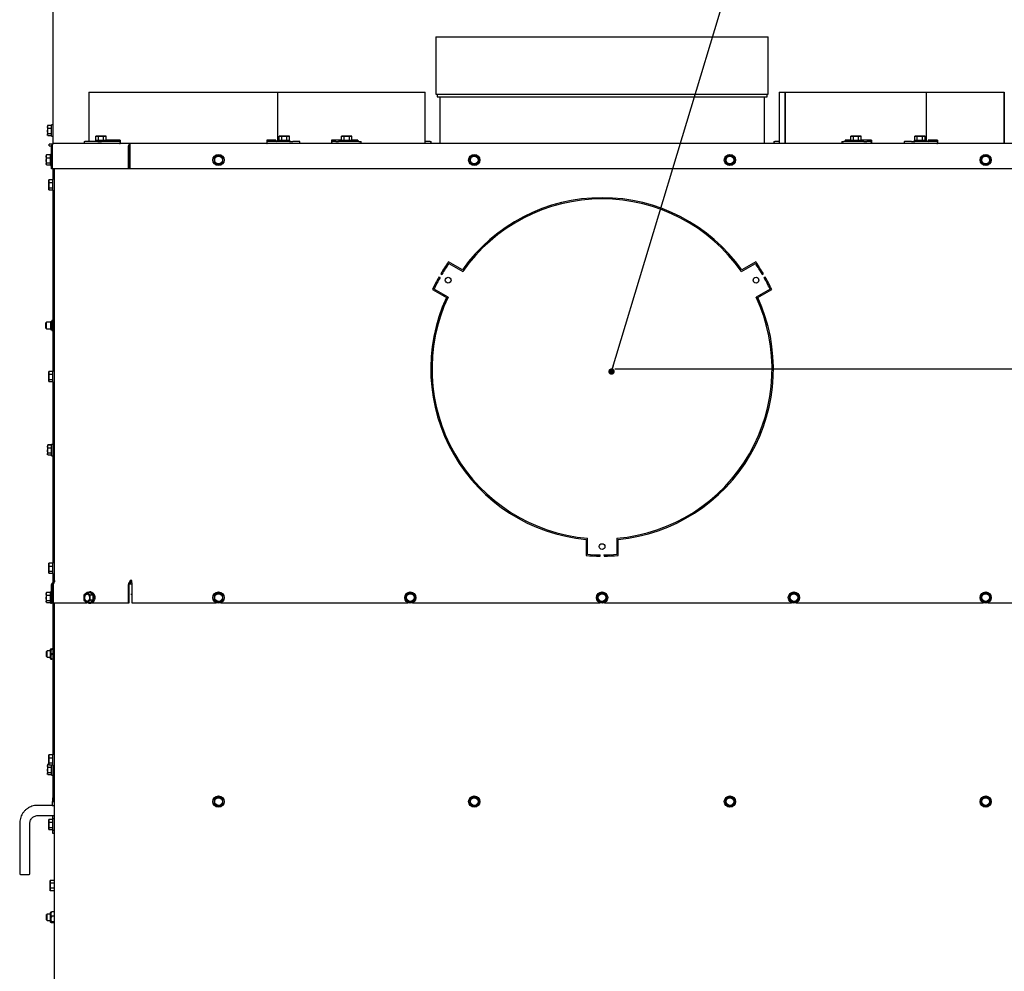
# Paper-space layout 'achteraanzicht' of a CAD drawing. Units: millimetres. Extents: x 21 to 196, y 7 to 283.
# Drawn here: x 55 to 132, y 145 to 219 of the extents above; entities that cross this region are included whole.
import ezdxf

# ---------------------------------------------------------------- set-up
doc = ezdxf.new("R2010")
doc.units = ezdxf.units.MM
doc.layers.add('MATEN', color=7, linetype='Continuous')
doc.styles.add('SLDTEXTSTYLE4', font='TXT', dxfattribs={"width": 0.75})
doc.dimstyles.new('SLDDIMSTYLE2', dxfattribs={"dimtxt": 3, "dimasz": 2, "dimexe": 0, "dimexo": 0.0625, "dimgap": 0.75, "dimtad": 1, "dimdec": 0, "dimlfac": 10, "dimrnd": 1e-09, "dimzin": 12, "dimdsep": 46, "dimtxsty": 'SLDTEXTSTYLE4', "dimsah": 1, "dimcen": 0.09, "dimadec": 0, "dimazin": 3, "dimtfac": 1, "dimtofl": 0, "dimtmove": 0, "dimatfit": 3, "dimfxl": 0, "dimfrac": 2, "dimtolj": 1, "dimtzin": 12, "dimarcsym": 0})
doc.dimstyles.new('SLDDIMSTYLE4', dxfattribs={"dimtxt": 0.18, "dimasz": 0.5, "dimexe": 0, "dimexo": 0.0625, "dimgap": 0, "dimtad": 0, "dimtih": 1, "dimtoh": 1, "dimdec": 0, "dimrnd": 1e-09, "dimzin": 0, "dimdsep": 46, "dimtxsty": 'Standard', "dimblk1": 'DOT', "dimblk2": 'DOT', "dimsah": 1, "dimcen": 0.09, "dimadec": 0, "dimazin": 0, "dimtfac": 0.5, "dimtdec": 0, "dimtofl": 0, "dimtmove": 0, "dimatfit": 3, "dimldrblk": 'DOT', "dimfxl": 0, "dimfrac": 2, "dimtolj": 1, "dimtzin": 0, "dimarcsym": 0})

# ---------------------------------------------------------------- blocks, each defined once
blk = doc.blocks.new('_D_44')
at = {"layer": 'MATEN', "color": 7}
for p, q in [((101.847, 192.089), (170.697, 192.089)), ((169.697, 76.439), (169.697, 192.089)), ((142.347, 76.439), (170.697, 76.439))]:
    blk.add_line(p, q, dxfattribs=at)
for points in [[(169.697, 192.089), (169.447, 190.089), (169.947, 190.089)], [(169.697, 76.439), (169.947, 78.439), (169.447, 78.439)]]:
    blk.add_solid(points, dxfattribs=at)
at = {"layer": 'MATEN', "color": 7, "char_height": 3, "attachment_point": 1, "rotation": 90, "style": 'SLDTEXTSTYLE4'}
for s, insert in [('- 1517', (165.83, 131.807)), ('1157', (165.83, 121.815))]:
    blk.add_mtext(s, dxfattribs=dict(at, insert=insert))
blk = doc.blocks.new('_DOT')
at = {"color": 0, "linetype": 'ByBlock', "lineweight": -2}
blk.add_line((-0.5, 0), (-1, 0), dxfattribs=at)
at = {"color": 0, "linetype": 'ByBlock', "const_width": 0.5}
blk.add_lwpolyline([(-0.25, 0, 1), (0.25, 0, 1)], format="xyb", close=True, dxfattribs=at)

psp = doc.layouts.new('achteraanzicht')

# ---------------------------------------------------------------- linework, layer by layer
at = {"color": 7, "linetype": 'Continuous', "lineweight": 25}
for p, q in [((57.897, 239.969), (57.897, 209.712)), ((87.847, 218.082), (87.847, 213.582)), ((87.847, 218.082), (113.847, 218.082)), ((113.847, 213.582), (113.847, 218.082)), ((60.697, 213.739), (60.697, 209.889)), ((60.697, 213.739), (75.497, 213.739)), ((75.497, 209.889), (75.497, 213.739)), ((75.497, 213.739), (86.997, 213.739)), ((86.997, 209.739), (86.997, 213.739)), ((87.847, 213.582), (113.847, 213.582)), ((87.947, 213.582), (87.947, 213.382)), ((87.947, 213.382), (113.747, 213.382)), ((88.147, 213.382), (88.147, 209.739)), ((113.547, 209.739), (113.547, 213.382)), ((113.747, 213.382), (113.747, 213.582)), ((114.697, 213.739), (114.697, 209.739)), ((114.697, 213.739), (115.153, 213.739)), ((115.153, 213.739), (115.153, 209.739)), ((115.153, 213.739), (115.165, 213.739)), ((115.165, 209.739), (115.165, 213.739)), ((115.165, 213.739), (126.197, 213.739)), ((126.197, 213.739), (126.197, 209.889)), ((126.197, 213.739), (132.279, 213.739)), ((132.279, 213.739), (132.279, 209.739)), ((132.279, 213.739), (132.297, 213.739)), ((132.297, 213.739), (132.297, 209.739)), ((57.472, 211.016), (57.487, 211.139)), ((57.48, 211.117), (57.472, 211.089)), ((57.472, 211.089), (57.472, 211.016)), ((57.487, 210.893), (57.472, 211.016)), ((57.472, 211.016), (57.472, 210.693)), ((57.797, 211.143), (57.487, 211.143)), ((57.797, 211.139), (57.487, 211.139)), ((57.897, 211.179), (57.797, 211.179)), ((57.797, 210.299), (57.797, 211.179)), ((57.472, 210.693), (57.487, 210.893)), ((57.487, 210.492), (57.472, 210.693)), ((57.472, 210.693), (57.472, 210.415)), ((57.483, 210.361), (57.472, 210.415)), ((57.472, 210.415), (57.472, 210.389)), ((57.472, 210.389), (57.48, 210.36)), ((57.797, 210.893), (57.487, 210.893)), ((57.797, 210.492), (57.487, 210.492)), ((57.797, 210.338), (57.487, 210.338)), ((57.797, 210.334), (57.487, 210.334)), ((57.797, 210.299), (57.897, 210.299)), ((61.313, 210.314), (61.259, 210.299)), ((61.259, 210.299), (61.36, 210.314)), ((61.259, 209.989), (61.259, 210.299)), ((61.36, 210.314), (61.313, 210.314)), ((61.36, 210.314), (61.461, 210.299)), ((61.663, 210.314), (61.36, 210.314)), ((61.461, 210.299), (61.663, 210.314)), ((61.461, 209.989), (61.461, 210.299)), ((61.966, 210.314), (61.663, 210.314)), ((61.865, 210.299), (61.966, 210.314)), ((61.865, 209.989), (61.865, 210.299)), ((61.966, 210.314), (62.067, 210.299)), ((62.013, 210.314), (61.966, 210.314)), ((62.067, 210.299), (62.013, 210.314)), ((62.067, 209.989), (62.067, 210.299)), ((75.641, 210.314), (75.587, 210.299)), ((75.587, 210.299), (75.688, 210.314)), ((75.587, 209.989), (75.587, 210.299)), ((75.688, 210.314), (75.641, 210.314)), ((75.688, 210.314), (75.789, 210.299)), ((75.991, 210.314), (75.688, 210.314)), ((75.789, 210.299), (75.991, 210.314)), ((75.789, 209.989), (75.789, 210.299)), ((76.294, 210.314), (75.991, 210.314)), ((76.193, 210.299), (76.294, 210.314)), ((76.193, 209.989), (76.193, 210.299)), ((76.294, 210.314), (76.395, 210.299)), ((76.341, 210.314), (76.294, 210.314)), ((76.395, 210.299), (76.341, 210.314)), ((76.395, 209.989), (76.395, 210.299)), ((80.53, 210.314), (80.476, 210.299)), ((80.476, 210.299), (80.577, 210.314)), ((80.476, 209.989), (80.476, 210.299)), ((80.577, 210.314), (80.53, 210.314)), ((80.577, 210.314), (80.678, 210.299)), ((80.88, 210.314), (80.577, 210.314)), ((80.678, 210.299), (80.88, 210.314)), ((80.678, 209.989), (80.678, 210.299)), ((81.183, 210.314), (80.88, 210.314)), ((81.082, 210.299), (81.183, 210.314)), ((81.082, 209.989), (81.082, 210.299)), ((81.183, 210.314), (81.284, 210.299)), ((81.23, 210.314), (81.183, 210.314)), ((81.284, 210.299), (81.23, 210.314)), ((81.284, 209.989), (81.284, 210.299)), ((120.357, 210.314), (120.303, 210.299)), ((120.303, 210.299), (120.404, 210.314)), ((120.303, 209.989), (120.303, 210.299)), ((120.404, 210.314), (120.357, 210.314)), ((120.404, 210.314), (120.505, 210.299)), ((120.707, 210.314), (120.404, 210.314)), ((120.505, 210.299), (120.707, 210.314)), ((120.505, 209.989), (120.505, 210.299)), ((121.01, 210.314), (120.707, 210.314)), ((120.909, 210.299), (121.01, 210.314)), ((120.909, 209.989), (120.909, 210.299)), ((121.01, 210.314), (121.112, 210.299)), ((121.057, 210.314), (121.01, 210.314)), ((121.112, 210.299), (121.057, 210.314)), ((121.112, 209.989), (121.112, 210.299)), ((125.354, 210.314), (125.3, 210.299)), ((125.3, 210.299), (125.401, 210.314)), ((125.3, 209.989), (125.3, 210.299)), ((125.401, 210.314), (125.354, 210.314)), ((125.401, 210.314), (125.502, 210.299)), ((125.704, 210.314), (125.401, 210.314)), ((125.502, 210.299), (125.704, 210.314)), ((125.502, 209.989), (125.502, 210.299)), ((126.007, 210.314), (125.704, 210.314)), ((125.906, 210.299), (126.007, 210.314)), ((125.906, 209.989), (125.906, 210.299)), ((126.007, 210.314), (126.108, 210.299)), ((126.054, 210.314), (126.007, 210.314)), ((126.108, 210.299), (126.054, 210.314)), ((126.108, 209.989), (126.108, 210.299)), ((57.865, 209.689), (57.597, 209.689)), ((57.597, 209.585), (57.597, 209.689)), ((57.597, 209.539), (57.597, 209.585)), ((57.597, 209.539), (57.797, 209.539)), ((57.797, 207.739), (57.797, 209.539)), ((57.836, 209.539), (57.836, 207.739)), ((63.939, 209.739), (57.997, 209.739)), ((60.336, 209.889), (60.336, 209.739)), ((60.336, 209.889), (60.382, 209.889)), ((61.411, 209.889), (60.382, 209.889)), ((61.223, 209.989), (61.223, 209.889)), ((61.223, 209.989), (62.103, 209.989)), ((61.411, 209.889), (61.693, 209.889)), ((63.11, 209.889), (61.693, 209.889)), ((62.103, 209.889), (62.103, 209.989)), ((63.153, 209.989), (62.103, 209.989)), ((63.153, 209.989), (63.153, 209.739)), ((63.817, 207.739), (63.817, 209.539)), ((63.888, 207.739), (63.888, 209.539)), ((63.911, 209.539), (63.888, 209.539)), ((63.911, 209.539), (63.911, 207.739)), ((137.756, 209.739), (63.939, 209.739)), ((75.338, 209.989), (74.627, 209.989)), ((74.627, 209.989), (74.627, 209.739)), ((74.627, 209.741), (74.662, 209.739)), ((76.401, 209.889), (74.662, 209.889)), ((75.338, 209.989), (75.338, 209.889)), ((75.551, 209.989), (75.551, 209.889)), ((75.551, 209.989), (76.431, 209.989)), ((76.401, 209.889), (76.657, 209.889)), ((76.431, 209.889), (76.431, 209.989)), ((77.204, 209.889), (76.657, 209.889)), ((77.204, 209.889), (77.216, 209.889)), ((77.216, 209.739), (77.216, 209.889)), ((79.689, 209.989), (79.689, 209.739)), ((80.44, 209.989), (79.689, 209.989)), ((80.014, 209.889), (79.731, 209.889)), ((80.014, 209.889), (80.242, 209.889)), ((81.823, 209.889), (80.242, 209.889)), ((80.44, 209.989), (80.44, 209.889)), ((80.44, 209.989), (81.32, 209.989)), ((81.32, 209.889), (81.32, 209.989)), ((81.743, 209.989), (81.32, 209.989)), ((81.714, 209.989), (81.714, 209.889)), ((81.743, 209.989), (81.743, 209.889)), ((81.823, 209.889), (81.993, 209.889)), ((81.993, 209.739), (81.993, 209.889)), ((87.396, 209.889), (86.997, 209.889)), ((87.396, 209.889), (87.47, 209.889)), ((87.47, 209.739), (87.47, 209.889)), ((114.292, 209.889), (114.292, 209.739)), ((114.292, 209.889), (114.365, 209.889)), ((114.697, 209.889), (114.365, 209.889)), ((119.586, 209.889), (119.586, 209.739)), ((119.586, 209.889), (119.753, 209.889)), ((121.331, 209.889), (119.753, 209.889)), ((119.86, 209.989), (119.86, 209.889)), ((120.252, 209.989), (119.86, 209.989)), ((119.891, 209.989), (119.891, 209.889)), ((120.267, 209.989), (120.267, 209.889)), ((120.267, 209.989), (121.147, 209.989)), ((121.147, 209.889), (121.147, 209.989)), ((121.91, 209.989), (121.147, 209.989)), ((121.331, 209.889), (121.561, 209.889)), ((121.867, 209.889), (121.561, 209.889)), ((121.91, 209.989), (121.91, 209.739)), ((124.479, 209.889), (124.479, 209.739)), ((124.479, 209.889), (124.491, 209.889)), ((125.038, 209.889), (124.491, 209.889)), ((125.038, 209.889), (125.294, 209.889)), ((125.264, 209.989), (125.264, 209.889)), ((125.264, 209.989), (126.144, 209.989)), ((127.033, 209.889), (125.294, 209.889)), ((126.144, 209.889), (126.144, 209.989)), ((127.068, 209.989), (126.357, 209.989)), ((126.357, 209.989), (126.357, 209.889)), ((127.033, 209.739), (127.068, 209.741)), ((127.068, 209.989), (127.068, 209.739)), ((57.372, 208.716), (57.387, 208.839)), ((57.38, 208.817), (57.372, 208.789)), ((57.372, 208.789), (57.372, 208.716)), ((57.387, 208.593), (57.372, 208.716)), ((57.372, 208.716), (57.372, 208.393)), ((57.697, 208.839), (57.387, 208.839)), ((57.797, 208.879), (57.697, 208.879)), ((57.697, 207.999), (57.697, 208.879)), ((63.911, 209.439), (63.888, 209.439)), ((70.672, 208.742), (70.497, 208.641)), ((70.847, 208.843), (70.672, 208.742)), ((71.022, 208.742), (70.847, 208.843)), ((71.197, 208.641), (71.022, 208.742)), ((90.672, 208.742), (90.497, 208.641)), ((90.847, 208.843), (90.672, 208.742)), ((91.022, 208.742), (90.847, 208.843)), ((91.197, 208.641), (91.022, 208.742)), ((110.672, 208.742), (110.497, 208.641)), ((110.847, 208.843), (110.672, 208.742)), ((111.022, 208.742), (110.847, 208.843)), ((111.197, 208.641), (111.022, 208.742)), ((130.672, 208.742), (130.497, 208.641)), ((130.847, 208.843), (130.672, 208.742)), ((131.022, 208.742), (130.847, 208.843)), ((131.197, 208.641), (131.022, 208.742)), ((57.372, 208.393), (57.387, 208.593)), ((57.387, 208.192), (57.372, 208.393)), ((57.372, 208.393), (57.372, 208.115)), ((57.383, 208.061), (57.372, 208.115)), ((57.372, 208.115), (57.372, 208.089)), ((57.372, 208.089), (57.38, 208.06)), ((57.697, 208.593), (57.387, 208.593)), ((57.697, 208.192), (57.387, 208.192)), ((57.697, 208.038), (57.387, 208.038)), ((57.697, 207.999), (57.797, 207.999)), ((70.497, 208.641), (70.497, 208.439)), ((70.497, 208.237), (70.672, 208.136)), ((70.672, 208.136), (70.847, 208.034)), ((70.847, 208.034), (71.022, 208.136)), ((71.022, 208.136), (71.197, 208.237)), ((71.197, 208.439), (71.197, 208.641)), ((90.497, 208.641), (90.497, 208.439)), ((90.497, 208.237), (90.672, 208.136)), ((90.672, 208.136), (90.847, 208.034)), ((90.847, 208.034), (91.022, 208.136)), ((91.022, 208.136), (91.197, 208.237)), ((91.197, 208.439), (91.197, 208.641)), ((110.497, 208.641), (110.497, 208.439)), ((110.497, 208.237), (110.672, 208.136)), ((110.672, 208.136), (110.847, 208.034)), ((110.847, 208.034), (111.022, 208.136)), ((111.022, 208.136), (111.197, 208.237)), ((111.197, 208.439), (111.197, 208.641)), ((130.497, 208.641), (130.497, 208.439)), ((130.497, 208.237), (130.672, 208.136)), ((130.672, 208.136), (130.847, 208.034)), ((130.847, 208.034), (131.022, 208.136)), ((131.022, 208.136), (131.197, 208.237)), ((131.197, 208.439), (131.197, 208.641)), ((57.836, 207.739), (57.797, 207.739)), ((63.817, 207.739), (57.836, 207.739)), ((57.897, 207.739), (57.897, 206.929)), ((57.997, 207.739), (57.997, 175.539)), ((63.888, 207.739), (63.817, 207.739)), ((137.784, 207.739), (63.911, 207.739)), ((57.572, 206.766), (57.587, 206.889)), ((57.58, 206.867), (57.572, 206.839)), ((57.572, 206.839), (57.572, 206.766)), ((57.587, 206.643), (57.572, 206.766)), ((57.572, 206.766), (57.572, 206.443)), ((57.572, 206.443), (57.587, 206.643)), ((57.587, 206.242), (57.572, 206.443)), ((57.572, 206.443), (57.572, 206.165)), ((57.897, 206.889), (57.587, 206.889)), ((57.897, 206.643), (57.587, 206.643)), ((57.997, 206.929), (57.897, 206.929)), ((57.897, 206.049), (57.897, 206.929)), ((57.583, 206.111), (57.572, 206.165)), ((57.572, 206.165), (57.572, 206.139)), ((57.572, 206.139), (57.58, 206.11)), ((57.897, 206.242), (57.587, 206.242)), ((57.897, 206.088), (57.587, 206.088)), ((57.897, 206.049), (57.997, 206.049)), ((57.897, 206.049), (57.897, 191.929)), ((89.918, 199.842), (88.831, 200.469)), ((88.861, 200.337), (89.947, 199.71)), ((111.747, 199.71), (112.834, 200.337)), ((112.863, 200.469), (111.777, 199.842)), ((88.236, 199.543), (88.322, 199.492)), ((88.447, 199.89), (88.447, 199.701)), ((113.247, 199.701), (113.247, 199.89)), ((113.373, 199.492), (113.459, 199.543)), ((88.173, 199.234), (88.086, 199.283)), ((113.609, 199.283), (113.522, 199.234)), ((87.581, 198.304), (88.668, 197.677)), ((88.797, 197.718), (87.711, 198.345)), ((88.447, 197.92), (88.447, 197.804)), ((113.984, 198.345), (112.897, 197.718)), ((113.027, 197.677), (114.113, 198.304)), ((113.247, 197.804), (113.247, 197.92)), ((88.447, 197.168), (88.447, 196.898)), ((113.247, 196.898), (113.247, 197.168)), ((57.397, 195.739), (57.347, 195.689)), ((57.347, 195.289), (57.347, 195.689)), ((57.697, 195.739), (57.397, 195.739)), ((57.397, 195.239), (57.397, 195.739)), ((57.822, 195.839), (57.697, 195.789)), ((57.697, 195.789), (57.697, 195.189)), ((57.822, 195.689), (57.845, 195.889)), ((57.822, 195.889), (57.822, 195.689)), ((57.845, 195.489), (57.822, 195.689)), ((57.822, 195.689), (57.822, 195.289)), ((57.897, 195.889), (57.845, 195.889)), ((57.347, 195.289), (57.397, 195.239)), ((57.397, 195.239), (57.697, 195.239)), ((57.697, 195.189), (57.822, 195.139)), ((57.822, 195.289), (57.845, 195.489)), ((57.845, 195.089), (57.822, 195.289)), ((57.822, 195.289), (57.822, 195.089)), ((57.897, 195.489), (57.845, 195.489)), ((57.897, 195.089), (57.845, 195.089)), ((87.83, 194.817), (87.728, 194.817)), ((113.967, 194.817), (113.865, 194.817)), ((57.572, 191.766), (57.587, 191.889)), ((57.58, 191.867), (57.572, 191.839)), ((57.572, 191.839), (57.572, 191.766)), ((57.587, 191.643), (57.572, 191.766)), ((57.572, 191.766), (57.572, 191.443)), ((57.897, 191.889), (57.587, 191.889)), ((57.997, 191.929), (57.897, 191.929)), ((57.897, 191.049), (57.897, 191.929)), ((57.572, 191.443), (57.587, 191.643)), ((57.587, 191.242), (57.572, 191.443)), ((57.572, 191.443), (57.572, 191.165)), ((57.583, 191.111), (57.572, 191.165)), ((57.572, 191.165), (57.572, 191.139)), ((57.572, 191.139), (57.58, 191.11)), ((57.897, 191.643), (57.587, 191.643)), ((57.897, 191.242), (57.587, 191.242)), ((57.897, 191.088), (57.587, 191.088)), ((57.897, 191.049), (57.997, 191.049)), ((57.897, 191.049), (57.897, 176.929)), ((87.964, 188.784), (87.894, 188.659)), ((113.801, 188.659), (113.73, 188.784)), ((88.447, 187.279), (88.447, 187.009)), ((113.247, 187.009), (113.247, 187.279)), ((57.472, 186.016), (57.487, 186.139)), ((57.48, 186.117), (57.472, 186.089)), ((57.472, 186.089), (57.472, 186.016)), ((57.487, 185.893), (57.472, 186.016)), ((57.472, 186.016), (57.472, 185.693)), ((57.472, 185.693), (57.487, 185.893)), ((57.487, 185.492), (57.472, 185.693)), ((57.472, 185.693), (57.472, 185.415)), ((57.797, 186.143), (57.487, 186.143)), ((57.797, 186.139), (57.487, 186.139)), ((57.797, 185.893), (57.487, 185.893)), ((57.897, 186.179), (57.797, 186.179)), ((57.797, 185.299), (57.797, 186.179)), ((57.483, 185.361), (57.472, 185.415)), ((57.472, 185.415), (57.472, 185.389)), ((57.472, 185.389), (57.48, 185.36)), ((57.797, 185.492), (57.487, 185.492)), ((57.797, 185.338), (57.487, 185.338)), ((57.797, 185.334), (57.487, 185.334)), ((57.797, 185.299), (57.897, 185.299)), ((99.597, 178.747), (99.597, 177.492)), ((99.697, 177.584), (99.697, 178.838)), ((101.997, 178.838), (101.997, 177.584)), ((102.097, 177.492), (102.097, 178.747)), ((100.697, 177.439), (100.698, 177.539)), ((100.996, 177.539), (100.997, 177.439)), ((57.572, 176.766), (57.587, 176.889)), ((57.58, 176.867), (57.572, 176.839)), ((57.572, 176.839), (57.572, 176.766)), ((57.587, 176.643), (57.572, 176.766)), ((57.572, 176.766), (57.572, 176.443)), ((57.572, 176.443), (57.587, 176.643)), ((57.587, 176.242), (57.572, 176.443)), ((57.572, 176.443), (57.572, 176.165)), ((57.897, 176.889), (57.587, 176.889)), ((57.897, 176.643), (57.587, 176.643)), ((57.997, 176.929), (57.897, 176.929)), ((57.897, 176.049), (57.897, 176.929)), ((57.583, 176.111), (57.572, 176.165)), ((57.572, 176.165), (57.572, 176.139)), ((57.572, 176.139), (57.58, 176.11)), ((57.897, 176.242), (57.587, 176.242)), ((57.897, 176.088), (57.587, 176.088)), ((57.897, 176.049), (57.997, 176.049)), ((57.897, 176.049), (57.897, 175.397)), ((57.797, 173.797), (57.797, 175.214)), ((57.968, 175.468), (57.856, 175.356)), ((57.897, 173.797), (57.897, 175.214)), ((57.915, 175.214), (57.915, 173.797)), ((57.956, 175.356), (58.035, 175.468)), ((58.056, 175.539), (57.997, 175.539)), ((63.797, 173.797), (63.797, 175.214)), ((63.918, 175.468), (63.839, 175.356)), ((63.868, 173.797), (63.868, 175.214)), ((63.988, 175.257), (63.875, 175.257)), ((63.968, 175.397), (63.889, 175.285)), ((64.08, 175.539), (63.939, 175.539)), ((64.08, 175.257), (63.988, 175.257)), ((64.08, 175.468), (64.08, 175.539)), ((64.08, 175.356), (64.08, 175.468)), ((64.08, 175.356), (64.08, 175.214)), ((64.08, 175.214), (64.08, 173.797)), ((57.372, 174.475), (57.387, 174.598)), ((57.38, 174.576), (57.372, 174.547)), ((57.372, 174.547), (57.372, 174.475)), ((57.387, 174.352), (57.372, 174.475)), ((57.372, 174.475), (57.372, 174.151)), ((57.372, 174.151), (57.387, 174.352)), ((57.387, 173.951), (57.372, 174.151)), ((57.372, 174.151), (57.372, 173.874)), ((57.697, 174.598), (57.387, 174.598)), ((57.697, 174.352), (57.387, 174.352)), ((57.797, 174.637), (57.697, 174.637)), ((57.697, 173.757), (57.697, 174.637)), ((57.915, 174.407), (57.897, 174.407)), ((60.318, 174.399), (60.308, 174.197)), ((60.432, 174.5), (60.318, 174.399)), ((60.566, 174.601), (60.432, 174.5)), ((60.679, 174.5), (60.566, 174.601)), ((60.785, 174.601), (60.566, 174.601)), ((60.813, 174.399), (60.679, 174.5)), ((60.856, 174.637), (60.785, 174.637)), ((61.033, 174.399), (60.785, 174.601)), ((60.803, 174.197), (60.813, 174.399)), ((61.033, 174.399), (60.813, 174.399)), ((61.033, 173.995), (61.033, 174.399)), ((63.988, 174.457), (64.08, 174.457)), ((70.672, 174.5), (70.497, 174.399)), ((70.497, 174.399), (70.497, 174.197)), ((70.847, 174.601), (70.672, 174.5)), ((71.022, 174.5), (70.847, 174.601)), ((71.197, 174.399), (71.022, 174.5)), ((71.197, 174.197), (71.197, 174.399)), ((85.672, 174.5), (85.497, 174.399)), ((85.497, 174.399), (85.497, 174.197)), ((85.847, 174.601), (85.672, 174.5)), ((86.022, 174.5), (85.847, 174.601)), ((86.197, 174.399), (86.022, 174.5)), ((86.197, 174.197), (86.197, 174.399)), ((100.672, 174.5), (100.497, 174.399)), ((100.497, 174.399), (100.497, 174.197)), ((100.847, 174.601), (100.672, 174.5)), ((101.022, 174.5), (100.847, 174.601)), ((101.197, 174.399), (101.022, 174.5)), ((101.197, 174.197), (101.197, 174.399)), ((115.672, 174.5), (115.497, 174.399)), ((115.497, 174.399), (115.497, 174.197)), ((115.847, 174.601), (115.672, 174.5)), ((116.022, 174.5), (115.847, 174.601)), ((116.197, 174.399), (116.022, 174.5)), ((116.197, 174.197), (116.197, 174.399)), ((130.672, 174.5), (130.497, 174.399)), ((130.497, 174.399), (130.497, 174.197)), ((130.847, 174.601), (130.672, 174.5)), ((131.022, 174.5), (130.847, 174.601)), ((131.197, 174.399), (131.022, 174.5)), ((131.197, 174.197), (131.197, 174.399)), ((57.383, 173.82), (57.372, 173.874)), ((57.372, 173.874), (57.372, 173.847)), ((57.372, 173.847), (57.38, 173.818)), ((57.697, 173.951), (57.387, 173.951)), ((57.697, 173.797), (57.387, 173.797)), ((57.697, 173.757), (57.797, 173.757)), ((57.797, 173.797), (57.897, 173.797)), ((57.797, 173.797), (57.797, 173.757)), ((57.897, 173.987), (57.915, 173.987)), ((57.897, 173.797), (57.897, 161.929)), ((57.915, 173.797), (60.56, 173.797)), ((57.997, 173.797), (57.997, 77.739)), ((60.318, 173.995), (60.432, 173.894)), ((60.432, 173.894), (60.566, 173.793)), ((60.566, 173.793), (60.679, 173.894)), ((60.785, 173.793), (60.566, 173.793)), ((60.679, 173.894), (60.813, 173.995)), ((60.785, 173.793), (61.033, 173.995)), ((60.785, 173.757), (60.856, 173.757)), ((61.033, 173.995), (60.813, 173.995)), ((60.986, 173.797), (63.797, 173.797)), ((63.797, 173.797), (63.868, 173.797)), ((64.08, 173.797), (70.664, 173.797)), ((70.497, 173.995), (70.672, 173.894)), ((70.672, 173.894), (70.847, 173.793)), ((70.847, 173.793), (71.022, 173.894)), ((71.022, 173.894), (71.197, 173.995)), ((71.031, 173.797), (85.664, 173.797)), ((85.497, 173.995), (85.672, 173.894)), ((85.672, 173.894), (85.847, 173.793)), ((85.847, 173.793), (86.022, 173.894)), ((86.022, 173.894), (86.197, 173.995)), ((86.031, 173.797), (100.664, 173.797)), ((100.497, 173.995), (100.672, 173.894)), ((100.672, 173.894), (100.847, 173.793)), ((100.847, 173.793), (101.022, 173.894)), ((101.022, 173.894), (101.197, 173.995)), ((101.031, 173.797), (115.664, 173.797)), ((115.497, 173.995), (115.672, 173.894)), ((115.672, 173.894), (115.847, 173.793)), ((115.847, 173.793), (116.022, 173.894)), ((116.022, 173.894), (116.197, 173.995)), ((116.031, 173.797), (130.664, 173.797)), ((130.497, 173.995), (130.672, 173.894)), ((130.672, 173.894), (130.847, 173.793)), ((130.847, 173.793), (131.022, 173.894)), ((131.022, 173.894), (131.197, 173.995)), ((131.031, 173.797), (137.615, 173.797)), ((57.724, 170.189), (57.697, 170.169)), ((57.897, 170.189), (57.805, 170.189)), ((57.447, 170.039), (57.397, 169.989)), ((57.397, 169.589), (57.397, 169.989)), ((57.397, 169.589), (57.447, 169.539)), ((57.697, 170.039), (57.447, 170.039)), ((57.447, 169.539), (57.447, 170.039)), ((57.447, 169.539), (57.697, 169.539)), ((57.697, 169.409), (57.697, 170.169)), ((57.897, 169.789), (57.805, 169.789)), ((57.697, 169.409), (57.724, 169.389)), ((57.897, 169.389), (57.805, 169.389)), ((57.572, 161.766), (57.587, 161.889)), ((57.58, 161.867), (57.572, 161.839)), ((57.572, 161.839), (57.572, 161.766)), ((57.587, 161.643), (57.572, 161.766)), ((57.572, 161.766), (57.572, 161.443)), ((57.897, 161.889), (57.587, 161.889)), ((57.997, 161.929), (57.897, 161.929)), ((57.897, 161.049), (57.897, 161.929)), ((57.472, 161.016), (57.487, 161.139)), ((57.48, 161.117), (57.472, 161.089)), ((57.472, 161.089), (57.472, 161.016)), ((57.487, 160.893), (57.472, 161.016)), ((57.472, 161.016), (57.472, 160.693)), ((57.572, 161.143), (57.487, 161.143)), ((57.572, 161.139), (57.487, 161.139)), ((57.572, 161.443), (57.587, 161.643)), ((57.587, 161.242), (57.572, 161.443)), ((57.572, 161.443), (57.572, 161.165)), ((57.583, 161.111), (57.572, 161.165)), ((57.572, 161.165), (57.572, 161.139)), ((57.572, 161.139), (57.58, 161.11)), ((57.897, 161.643), (57.587, 161.643)), ((57.897, 161.242), (57.587, 161.242)), ((57.897, 161.088), (57.587, 161.088)), ((57.797, 160.299), (57.797, 161.088)), ((57.897, 161.049), (57.997, 161.049)), ((57.897, 161.049), (57.897, 158.539)), ((57.472, 160.693), (57.487, 160.893)), ((57.487, 160.492), (57.472, 160.693)), ((57.472, 160.693), (57.472, 160.415)), ((57.483, 160.361), (57.472, 160.415)), ((57.472, 160.415), (57.472, 160.389)), ((57.472, 160.389), (57.48, 160.36)), ((57.797, 160.893), (57.487, 160.893)), ((57.797, 160.492), (57.487, 160.492)), ((57.797, 160.338), (57.487, 160.338)), ((57.797, 160.334), (57.487, 160.334)), ((57.797, 160.299), (57.897, 160.299)), ((70.847, 158.643), (70.672, 158.542)), ((71.022, 158.542), (70.847, 158.643)), ((90.847, 158.643), (90.672, 158.542)), ((91.022, 158.542), (90.847, 158.643)), ((110.847, 158.643), (110.672, 158.542)), ((111.022, 158.542), (110.847, 158.643)), ((130.847, 158.643), (130.672, 158.542)), ((131.022, 158.542), (130.847, 158.643)), ((57.847, 157.939), (56.697, 157.939)), ((57.847, 158.239), (57.847, 157.939)), ((57.847, 158.239), (57.997, 158.239)), ((57.847, 157.939), (57.997, 157.939)), ((57.897, 158.539), (57.997, 158.539)), ((57.897, 158.489), (57.897, 158.539)), ((57.897, 158.289), (57.897, 158.489)), ((57.997, 158.289), (57.897, 158.289)), ((57.897, 158.239), (57.897, 158.289)), ((70.672, 158.542), (70.497, 158.441)), ((70.497, 158.441), (70.497, 158.239)), ((70.497, 158.037), (70.672, 157.936)), ((70.672, 157.936), (70.847, 157.834)), ((70.847, 157.834), (71.022, 157.936)), ((71.197, 158.441), (71.022, 158.542)), ((71.022, 157.936), (71.197, 158.037)), ((71.197, 158.239), (71.197, 158.441)), ((90.672, 158.542), (90.497, 158.441)), ((90.497, 158.441), (90.497, 158.239)), ((90.497, 158.037), (90.672, 157.936)), ((90.672, 157.936), (90.847, 157.834)), ((90.847, 157.834), (91.022, 157.936)), ((91.197, 158.441), (91.022, 158.542)), ((91.022, 157.936), (91.197, 158.037)), ((91.197, 158.239), (91.197, 158.441)), ((110.672, 158.542), (110.497, 158.441)), ((110.497, 158.441), (110.497, 158.239)), ((110.497, 158.037), (110.672, 157.936)), ((110.672, 157.936), (110.847, 157.834)), ((110.847, 157.834), (111.022, 157.936)), ((111.197, 158.441), (111.022, 158.542)), ((111.022, 157.936), (111.197, 158.037)), ((111.197, 158.239), (111.197, 158.441)), ((130.672, 158.542), (130.497, 158.441)), ((130.497, 158.441), (130.497, 158.239)), ((130.497, 158.037), (130.672, 157.936)), ((130.672, 157.936), (130.847, 157.834)), ((130.847, 157.834), (131.022, 157.936)), ((131.197, 158.441), (131.022, 158.542)), ((131.022, 157.936), (131.197, 158.037)), ((131.197, 158.239), (131.197, 158.441)), ((56.697, 157.139), (57.997, 157.139)), ((57.897, 156.989), (57.897, 157.139)), ((55.297, 156.543), (55.297, 152.561)), ((56.097, 152.561), (56.097, 156.543)), ((57.572, 156.716), (57.587, 156.839)), ((57.58, 156.817), (57.572, 156.789)), ((57.572, 156.789), (57.572, 156.716)), ((57.587, 156.593), (57.572, 156.716)), ((57.572, 156.716), (57.572, 156.393)), ((57.572, 156.393), (57.587, 156.593)), ((57.587, 156.192), (57.572, 156.393)), ((57.572, 156.393), (57.572, 156.115)), ((57.897, 156.839), (57.587, 156.839)), ((57.897, 156.593), (57.587, 156.593)), ((57.897, 156.879), (57.897, 156.989)), ((57.997, 156.879), (57.897, 156.879)), ((57.897, 155.999), (57.897, 156.879)), ((57.583, 156.061), (57.572, 156.115)), ((57.572, 156.115), (57.572, 156.089)), ((57.572, 156.089), (57.58, 156.06)), ((57.897, 156.192), (57.587, 156.192)), ((57.897, 156.038), (57.587, 156.038)), ((57.897, 155.999), (57.997, 155.999)), ((57.897, 155.939), (57.897, 155.999)), ((57.897, 155.739), (57.897, 155.939)), ((57.997, 155.739), (57.897, 155.739)), ((57.687, 152.068), (57.672, 152.014)), ((57.672, 151.967), (57.687, 152.068)), ((57.672, 152.014), (57.672, 151.967)), ((57.687, 151.866), (57.672, 151.967)), ((57.672, 151.967), (57.672, 151.664)), ((57.672, 151.664), (57.687, 151.866)), ((57.997, 152.068), (57.687, 152.068)), ((57.997, 151.866), (57.687, 151.866)), ((57.672, 151.664), (57.672, 151.361)), ((57.672, 151.361), (57.687, 151.462)), ((57.687, 151.259), (57.672, 151.361)), ((57.672, 151.361), (57.672, 151.314)), ((57.672, 151.314), (57.687, 151.259)), ((57.997, 151.462), (57.687, 151.462)), ((57.997, 151.259), (57.687, 151.259)), ((57.447, 149.439), (57.397, 149.389)), ((57.697, 149.439), (57.447, 149.439)), ((57.447, 148.939), (57.447, 149.439)), ((57.731, 149.594), (57.697, 149.569)), ((57.697, 148.809), (57.697, 149.569)), ((57.997, 149.621), (57.805, 149.621)), ((57.397, 148.989), (57.397, 149.389)), ((57.397, 148.989), (57.447, 148.939)), ((57.447, 148.939), (57.697, 148.939)), ((57.697, 148.809), (57.731, 148.783)), ((57.997, 149.263), (57.805, 149.263)), ((57.997, 148.831), (57.805, 148.831)), ((57.997, 148.757), (57.805, 148.757))]:
    psp.add_line(p, q, dxfattribs=at)
at = {"color": 7, "linetype": 'Continuous', "lineweight": 25, "flags": 128}
for points in [[(63.11, 209.739), (63.147, 209.743), (63.153, 209.745)], [(74.627, 209.896), (74.644, 209.891), (74.662, 209.889)], [(127.033, 209.889), (127.051, 209.891), (127.068, 209.896)], [(60.556, 174.497), (60.628, 174.479), (60.692, 174.427), (60.739, 174.347), (60.764, 174.249), (60.764, 174.145), (60.739, 174.047), (60.692, 173.967), (60.628, 173.915), (60.556, 173.897), (60.483, 173.915), (60.419, 173.967), (60.372, 174.047), (60.347, 174.145), (60.347, 174.249), (60.372, 174.347), (60.419, 174.427), (60.483, 174.479), (60.556, 174.497)], [(60.573, 173.898), (60.518, 173.915), (60.455, 173.967), (60.407, 174.047), (60.382, 174.145), (60.382, 174.249), (60.407, 174.347), (60.455, 174.427), (60.518, 174.479), (60.573, 174.496)], [(60.785, 174.637), (60.698, 174.619), (60.662, 174.601)], [(60.662, 173.793), (60.698, 173.775), (60.785, 173.757), (60.873, 173.775), (60.954, 173.827), (61.02, 173.909), (61.068, 174.014), (61.093, 174.135), (61.093, 174.26), (61.068, 174.38), (61.02, 174.485), (60.954, 174.567), (60.873, 174.619), (60.785, 174.637)], [(60.856, 174.637), (60.944, 174.619), (61.024, 174.567), (61.091, 174.485), (61.139, 174.38), (61.164, 174.26), (61.164, 174.135), (61.139, 174.014), (61.091, 173.909), (61.024, 173.827), (60.944, 173.775), (60.856, 173.757), (60.856, 173.757)], [(55.297, 152.561), (55.308, 152.553), (55.351, 152.542), (55.425, 152.533), (55.524, 152.527), (55.638, 152.524), (55.757, 152.524), (55.871, 152.527), (55.97, 152.533), (56.044, 152.542), (56.087, 152.553), (56.097, 152.561)]]:
    psp.add_lwpolyline(points, dxfattribs=at)
at = {"color": 7, "linetype": 'Continuous', "lineweight": 25}
for centre, radius in [((70.847, 208.439), 0.44), ((70.847, 208.439), 0.3), ((90.847, 208.439), 0.44), ((90.847, 208.439), 0.3), ((110.847, 208.439), 0.44), ((110.847, 208.439), 0.3), ((130.847, 208.439), 0.44), ((130.847, 208.439), 0.3), ((88.81, 199.039), 0.225), ((112.885, 199.039), 0.225), ((100.847, 178.189), 0.225), ((70.847, 174.197), 0.44), ((70.847, 174.197), 0.3), ((85.847, 174.197), 0.44), ((85.847, 174.197), 0.3), ((100.847, 174.197), 0.44), ((100.847, 174.197), 0.3), ((115.847, 174.197), 0.44), ((115.847, 174.197), 0.3), ((130.847, 174.197), 0.44), ((130.847, 174.197), 0.3), ((70.847, 158.239), 0.44), ((90.847, 158.239), 0.44), ((110.847, 158.239), 0.44), ((130.847, 158.239), 0.44), ((70.847, 158.239), 0.3), ((90.847, 158.239), 0.3), ((110.847, 158.239), 0.3), ((130.847, 158.239), 0.3)]:
    psp.add_circle(centre, radius, dxfattribs=at)
for centre, radius, start, end in [((57.997, 209.539), 0.2, 90, 180), ((63.108, 209.955), 0.0661, 271.33584, 312.3057), ((75.349, 209.986), 0.0971, 178.27456, 268.16379), ((80.131, 209.928), 0.442, 172.06571, 205.2957), ((79.891, 209.964), 0.177, 172.06571, 205.2957), ((81.868, 209.964), 0.177, 172.06571, 205.2957), ((119.748, 209.964), 0.165, 332.74677, 8.45995), ((121.72, 209.964), 0.165, 332.74677, 8.45995), ((121.5, 209.928), 0.413, 332.74677, 8.45995), ((126.346, 209.986), 0.0971, 271.83621, 1.72544), ((70.847, 208.439), 0.35, 120, 180), ((70.847, 208.439), 0.35, 60, 120), ((70.847, 208.439), 0.35, 360, 60), ((90.847, 208.439), 0.35, 120, 180), ((90.847, 208.439), 0.35, 60, 120), ((90.847, 208.439), 0.35, 0, 60), ((110.847, 208.439), 0.35, 120, 180), ((110.847, 208.439), 0.35, 60, 120), ((110.847, 208.439), 0.35, 360, 60), ((130.847, 208.439), 0.35, 120, 180), ((130.847, 208.439), 0.35, 60, 120), ((130.847, 208.439), 0.35, 360, 60), ((70.847, 208.439), 0.35, 180, 240), ((70.847, 208.439), 0.35, 240, 300), ((70.847, 208.439), 0.35, 300, 360), ((90.847, 208.439), 0.35, 180, 240), ((90.847, 208.439), 0.35, 240, 300), ((90.847, 208.439), 0.35, 300, 0), ((110.847, 208.439), 0.35, 180, 240), ((110.847, 208.439), 0.35, 240, 300), ((110.847, 208.439), 0.35, 300, 360), ((130.847, 208.439), 0.35, 180, 240), ((130.847, 208.439), 0.35, 240, 300), ((130.847, 208.439), 0.35, 300, 360), ((100.847, 192.089), 13.4, 35.35254, 144.64746), ((100.847, 192.089), 13.3, 34.96034, 145.03966), ((100.847, 192.089), 14.65, 145.10533, 149.41334), ((100.847, 192.089), 14.55, 145.46674, 149.41334), ((100.847, 192.089), 14.55, 30.58666, 34.53326), ((100.847, 192.089), 14.65, 30.58666, 34.89467), ((100.847, 192.089), 14.65, 150.58666, 154.89467), ((100.847, 192.089), 14.55, 150.58666, 154.53326), ((100.847, 192.089), 14.55, 25.46674, 29.41334), ((100.847, 192.089), 14.65, 25.10533, 29.41334), ((100.847, 192.089), 13.4, 155.35254, 264.64746), ((100.847, 192.089), 13.3, 154.96034, 265.03966), ((100.847, 192.089), 13.3, 274.96034, 25.03966), ((100.847, 192.089), 13.4, 275.35254, 24.64746), ((100.847, 192.089), 14.65, 265.10533, 269.41334), ((100.847, 192.089), 14.55, 265.46674, 269.41334), ((100.847, 192.089), 14.55, 270.58666, 274.53326), ((100.847, 192.089), 14.65, 270.58666, 274.89467), ((57.997, 175.214), 0.2, 135, 180), ((57.997, 175.214), 0.1, 138.45183, 180), ((59.354, 174.857), 1.456, 171.19618, 188.80382), ((58.162, 175.219), 0.247, 146.34939, 181.00071), ((57.897, 175.539), 0.1, 315, 0), ((57.932, 175.536), 0.124, 326.34939, 1.00071), ((64.045, 175.219), 0.247, 146.34939, 181.00071), ((63.992, 175.217), 0.124, 146.34939, 181.00071), ((63.815, 175.536), 0.124, 326.34939, 1.00071), ((63.762, 175.534), 0.247, 326.34939, 1.00071), ((60.701, 174.214), 0.393, 133.17695, 182.40775), ((60.701, 174.181), 0.393, 177.59225, 226.82305), ((60.556, 174.358), 0.188, 48.89385, 131.10615), ((60.41, 174.214), 0.393, 357.59225, 46.82305), ((60.41, 174.181), 0.393, 313.17695, 2.40775), ((70.847, 174.197), 0.35, 120, 180), ((70.847, 174.197), 0.35, 180, 240), ((70.847, 174.197), 0.35, 60, 120), ((70.847, 174.197), 0.35, 360, 60), ((70.847, 174.197), 0.35, 300, 360), ((85.847, 174.197), 0.35, 120, 180), ((85.847, 174.197), 0.35, 180, 240), ((85.847, 174.197), 0.35, 60, 120), ((85.847, 174.197), 0.35, 360, 60), ((85.847, 174.197), 0.35, 300, 360), ((100.847, 174.197), 0.35, 120, 180), ((100.847, 174.197), 0.35, 180, 240), ((100.847, 174.197), 0.35, 60, 120), ((100.847, 174.197), 0.35, 360, 60), ((100.847, 174.197), 0.35, 300, 360), ((115.847, 174.197), 0.35, 120, 180), ((115.847, 174.197), 0.35, 180, 240), ((115.847, 174.197), 0.35, 60, 120), ((115.847, 174.197), 0.35, 360, 60), ((115.847, 174.197), 0.35, 300, 360), ((130.847, 174.197), 0.35, 120, 180), ((130.847, 174.197), 0.35, 180, 240), ((130.847, 174.197), 0.35, 60, 120), ((130.847, 174.197), 0.35, 360, 60), ((130.847, 174.197), 0.35, 300, 360), ((60.556, 174.036), 0.188, 228.89385, 311.10615), ((70.847, 174.197), 0.35, 240, 300), ((85.847, 174.197), 0.35, 240, 300), ((100.847, 174.197), 0.35, 240, 300), ((115.847, 174.197), 0.35, 240, 300), ((130.847, 174.197), 0.35, 240, 300), ((58.197, 158.539), 0.3, 180, 228.18969), ((70.847, 158.239), 0.35, 120, 180), ((70.847, 158.239), 0.35, 180, 240), ((70.847, 158.239), 0.35, 60, 120), ((70.847, 158.239), 0.35, 240, 300), ((70.847, 158.239), 0.35, 360, 60), ((70.847, 158.239), 0.35, 300, 360), ((90.847, 158.239), 0.35, 120, 180), ((90.847, 158.239), 0.35, 180, 240), ((90.847, 158.239), 0.35, 60, 120), ((90.847, 158.239), 0.35, 240, 300), ((90.847, 158.239), 0.35, 360, 60), ((90.847, 158.239), 0.35, 300, 360), ((110.847, 158.239), 0.35, 120, 180), ((110.847, 158.239), 0.35, 180, 240), ((110.847, 158.239), 0.35, 60, 120), ((110.847, 158.239), 0.35, 240, 300), ((110.847, 158.239), 0.35, 360, 60), ((110.847, 158.239), 0.35, 300, 360), ((130.847, 158.239), 0.35, 120, 180), ((130.847, 158.239), 0.35, 180, 240), ((130.847, 158.239), 0.35, 60, 120), ((130.847, 158.239), 0.35, 240, 300), ((130.847, 158.239), 0.35, 360, 60), ((130.847, 158.239), 0.35, 300, 360)]:
    psp.add_arc(centre, radius, start, end, dxfattribs=at)
for centre, major_axis, ratio, start_param in [((57.997, 209.539), (0, 0.2), 0.805718, 0), ((63.939, 209.539), (0, 0.2), 0.608496, 0), ((63.939, 209.539), (0, 0.1), 0.509884, 0.508423), ((63.939, 209.539), (0, 0.2), 0.139457, 0)]:
    psp.add_ellipse(centre, major_axis=major_axis, ratio=ratio, start_param=start_param, end_param=1.570796, dxfattribs=at)
for points, knots in [([(57.487, 211.139), (57.484, 211.133), (57.482, 211.126), (57.481, 211.118), (57.481, 211.117)], [0, 0, 0, 0, 0.873901, 1, 1, 1, 1]), ([(57.472, 210.415), (57.474, 210.435), (57.476, 210.46), (57.485, 210.486), (57.487, 210.492)], [0, 0, 0, 0, 0.750835, 1, 1, 1, 1]), ([(61.663, 210.314), (61.713, 210.312), (61.781, 210.31), (61.848, 210.301), (61.865, 210.299)], [0, 0, 0, 0, 0.750835, 1, 1, 1, 1]), ([(75.991, 210.314), (76.042, 210.312), (76.109, 210.31), (76.176, 210.301), (76.193, 210.299)], [0, 0, 0, 0, 0.750835, 1, 1, 1, 1]), ([(80.88, 210.314), (80.931, 210.312), (80.998, 210.31), (81.065, 210.301), (81.082, 210.299)], [0, 0, 0, 0, 0.750835, 1, 1, 1, 1]), ([(120.707, 210.314), (120.758, 210.312), (120.826, 210.31), (120.893, 210.301), (120.909, 210.299)], [0, 0, 0, 0, 0.750835, 1, 1, 1, 1]), ([(125.704, 210.314), (125.755, 210.312), (125.822, 210.31), (125.889, 210.301), (125.906, 210.299)], [0, 0, 0, 0, 0.750835, 1, 1, 1, 1]), ([(57.387, 208.839), (57.384, 208.833), (57.382, 208.826), (57.381, 208.818), (57.381, 208.817)], [0, 0, 0, 0, 0.873901, 1, 1, 1, 1]), ([(57.372, 208.115), (57.374, 208.135), (57.376, 208.16), (57.385, 208.186), (57.387, 208.192)], [0, 0, 0, 0, 0.750835, 1, 1, 1, 1]), ([(70.497, 208.439), (70.497, 208.388), (70.497, 208.32), (70.497, 208.253), (70.497, 208.237)], [0, 0, 0, 0, 0.750835, 1, 1, 1, 1]), ([(71.197, 208.237), (71.197, 208.253), (71.197, 208.32), (71.197, 208.388), (71.197, 208.439)], [0, 0, 0, 0, 0.249165, 1, 1, 1, 1]), ([(90.497, 208.439), (90.497, 208.388), (90.497, 208.32), (90.497, 208.253), (90.497, 208.237)], [0, 0, 0, 0, 0.750835, 1, 1, 1, 1]), ([(91.197, 208.237), (91.197, 208.253), (91.197, 208.32), (91.197, 208.388), (91.197, 208.439)], [0, 0, 0, 0, 0.249165, 1, 1, 1, 1]), ([(110.497, 208.439), (110.497, 208.388), (110.497, 208.32), (110.497, 208.253), (110.497, 208.237)], [0, 0, 0, 0, 0.750835, 1, 1, 1, 1]), ([(111.197, 208.237), (111.197, 208.253), (111.197, 208.32), (111.197, 208.388), (111.197, 208.439)], [0, 0, 0, 0, 0.249165, 1, 1, 1, 1]), ([(130.497, 208.439), (130.497, 208.388), (130.497, 208.32), (130.497, 208.253), (130.497, 208.237)], [0, 0, 0, 0, 0.750835, 1, 1, 1, 1]), ([(131.197, 208.237), (131.197, 208.253), (131.197, 208.32), (131.197, 208.388), (131.197, 208.439)], [0, 0, 0, 0, 0.249165, 1, 1, 1, 1]), ([(57.587, 206.889), (57.584, 206.883), (57.582, 206.876), (57.581, 206.868), (57.581, 206.867)], [0, 0, 0, 0, 0.873901, 1, 1, 1, 1]), ([(57.572, 206.165), (57.574, 206.185), (57.576, 206.21), (57.585, 206.236), (57.587, 206.242)], [0, 0, 0, 0, 0.750835, 1, 1, 1, 1]), ([(57.845, 195.889), (57.842, 195.889), (57.829, 195.889), (57.825, 195.889), (57.822, 195.889)], [0, 0, 0, 0, 0.203943, 1, 1, 1, 1]), ([(57.822, 195.089), (57.825, 195.089), (57.829, 195.089), (57.842, 195.089), (57.845, 195.089)], [0, 0, 0, 0, 0.796057, 1, 1, 1, 1]), ([(57.587, 191.889), (57.584, 191.883), (57.582, 191.876), (57.581, 191.868), (57.581, 191.867)], [0, 0, 0, 0, 0.873901, 1, 1, 1, 1]), ([(57.572, 191.165), (57.574, 191.185), (57.576, 191.21), (57.585, 191.236), (57.587, 191.242)], [0, 0, 0, 0, 0.750835, 1, 1, 1, 1]), ([(57.487, 186.139), (57.484, 186.133), (57.482, 186.126), (57.481, 186.118), (57.481, 186.117)], [0, 0, 0, 0, 0.873901, 1, 1, 1, 1]), ([(57.472, 185.415), (57.474, 185.435), (57.476, 185.46), (57.485, 185.486), (57.487, 185.492)], [0, 0, 0, 0, 0.750835, 1, 1, 1, 1]), ([(57.587, 176.889), (57.584, 176.883), (57.582, 176.876), (57.581, 176.868), (57.581, 176.867)], [0, 0, 0, 0, 0.873901, 1, 1, 1, 1]), ([(57.572, 176.165), (57.574, 176.185), (57.576, 176.21), (57.585, 176.236), (57.587, 176.242)], [0, 0, 0, 0, 0.750835, 1, 1, 1, 1]), ([(57.387, 174.598), (57.384, 174.591), (57.382, 174.584), (57.381, 174.577), (57.381, 174.576)], [0, 0, 0, 0, 0.8739012, 1, 1, 1, 1]), ([(60.308, 174.197), (60.309, 174.146), (60.311, 174.079), (60.317, 174.012), (60.318, 173.995)], [0, 0, 0, 0, 0.750835, 1, 1, 1, 1]), ([(60.813, 173.995), (60.812, 174.012), (60.806, 174.079), (60.804, 174.146), (60.803, 174.197)], [0, 0, 0, 0, 0.2491648, 1, 1, 1, 1]), ([(70.497, 174.197), (70.497, 174.146), (70.497, 174.079), (70.497, 174.012), (70.497, 173.995)], [0, 0, 0, 0, 0.750835, 1, 1, 1, 1]), ([(71.197, 173.995), (71.197, 174.012), (71.197, 174.079), (71.197, 174.146), (71.197, 174.197)], [0, 0, 0, 0, 0.249165, 1, 1, 1, 1]), ([(85.497, 174.197), (85.497, 174.146), (85.497, 174.079), (85.497, 174.012), (85.497, 173.995)], [0, 0, 0, 0, 0.750835, 1, 1, 1, 1]), ([(86.197, 173.995), (86.197, 174.012), (86.197, 174.079), (86.197, 174.146), (86.197, 174.197)], [0, 0, 0, 0, 0.249165, 1, 1, 1, 1]), ([(100.497, 174.197), (100.497, 174.146), (100.497, 174.079), (100.497, 174.012), (100.497, 173.995)], [0, 0, 0, 0, 0.750835, 1, 1, 1, 1]), ([(101.197, 173.995), (101.197, 174.012), (101.197, 174.079), (101.197, 174.146), (101.197, 174.197)], [0, 0, 0, 0, 0.249165, 1, 1, 1, 1]), ([(115.497, 174.197), (115.497, 174.146), (115.497, 174.079), (115.497, 174.012), (115.497, 173.995)], [0, 0, 0, 0, 0.750835, 1, 1, 1, 1]), ([(116.197, 173.995), (116.197, 174.012), (116.197, 174.079), (116.197, 174.146), (116.197, 174.197)], [0, 0, 0, 0, 0.249165, 1, 1, 1, 1]), ([(130.497, 174.197), (130.497, 174.146), (130.497, 174.079), (130.497, 174.012), (130.497, 173.995)], [0, 0, 0, 0, 0.750835, 1, 1, 1, 1]), ([(131.197, 173.995), (131.197, 174.012), (131.197, 174.079), (131.197, 174.146), (131.197, 174.197)], [0, 0, 0, 0, 0.249165, 1, 1, 1, 1]), ([(57.372, 173.874), (57.374, 173.893), (57.376, 173.919), (57.385, 173.944), (57.387, 173.951)], [0, 0, 0, 0, 0.750835, 1, 1, 1, 1]), ([(57.805, 170.189), (57.775, 170.143), (57.725, 170.069), (57.721, 169.951), (57.753, 169.863), (57.789, 169.813), (57.805, 169.789)], [0, 0, 0, 0, 0.365804, 0.585087, 0.803658, 1, 1, 1, 1]), ([(57.728, 170.189), (57.728, 170.189), (57.729, 170.189), (57.769, 170.189), (57.8, 170.189), (57.805, 170.189)], [0, 0, 0, 0, 0.296832, 0.878409, 1, 1, 1, 1]), ([(57.805, 169.789), (57.775, 169.743), (57.725, 169.669), (57.721, 169.551), (57.753, 169.463), (57.789, 169.413), (57.805, 169.389)], [0, 0, 0, 0, 0.365804, 0.5850873, 0.803658, 1, 1, 1, 1]), ([(57.728, 169.389), (57.728, 169.389), (57.729, 169.389), (57.769, 169.389), (57.8, 169.389), (57.805, 169.389)], [0, 0, 0, 0, 0.296832, 0.878409, 1, 1, 1, 1]), ([(57.587, 161.889), (57.584, 161.883), (57.582, 161.876), (57.581, 161.868), (57.581, 161.867)], [0, 0, 0, 0, 0.8739012, 1, 1, 1, 1]), ([(57.487, 161.139), (57.484, 161.133), (57.482, 161.126), (57.481, 161.118), (57.481, 161.117)], [0, 0, 0, 0, 0.873901, 1, 1, 1, 1]), ([(57.572, 161.165), (57.574, 161.185), (57.576, 161.21), (57.585, 161.236), (57.587, 161.242)], [0, 0, 0, 0, 0.750835, 1, 1, 1, 1]), ([(57.472, 160.415), (57.474, 160.435), (57.476, 160.46), (57.485, 160.486), (57.487, 160.492)], [0, 0, 0, 0, 0.750835, 1, 1, 1, 1]), ([(56.697, 157.939), (56.654, 157.937), (56.541, 157.934), (56.359, 157.902), (56.158, 157.837), (55.97, 157.741), (55.798, 157.619), (55.646, 157.473), (55.518, 157.305), (55.417, 157.12), (55.345, 156.923), (55.304, 156.728), (55.3, 156.601), (55.297, 156.543)], [0, 0, 0, 0, 0.059272, 0.155018, 0.250822, 0.346621, 0.442411, 0.538185, 0.63394, 0.729673, 0.825385, 0.921077, 1, 1, 1, 1]), ([(70.497, 158.239), (70.497, 158.188), (70.497, 158.12), (70.497, 158.053), (70.497, 158.037)], [0, 0, 0, 0, 0.750835, 1, 1, 1, 1]), ([(71.197, 158.037), (71.197, 158.053), (71.197, 158.12), (71.197, 158.188), (71.197, 158.239)], [0, 0, 0, 0, 0.249165, 1, 1, 1, 1]), ([(90.497, 158.239), (90.497, 158.188), (90.497, 158.12), (90.497, 158.053), (90.497, 158.037)], [0, 0, 0, 0, 0.750835, 1, 1, 1, 1]), ([(91.197, 158.037), (91.197, 158.053), (91.197, 158.12), (91.197, 158.188), (91.197, 158.239)], [0, 0, 0, 0, 0.249165, 1, 1, 1, 1]), ([(110.497, 158.239), (110.497, 158.188), (110.497, 158.12), (110.497, 158.053), (110.497, 158.037)], [0, 0, 0, 0, 0.750835, 1, 1, 1, 1]), ([(111.197, 158.037), (111.197, 158.053), (111.197, 158.12), (111.197, 158.188), (111.197, 158.239)], [0, 0, 0, 0, 0.249165, 1, 1, 1, 1]), ([(130.497, 158.239), (130.497, 158.188), (130.497, 158.12), (130.497, 158.053), (130.497, 158.037)], [0, 0, 0, 0, 0.750835, 1, 1, 1, 1]), ([(131.197, 158.037), (131.197, 158.053), (131.197, 158.12), (131.197, 158.188), (131.197, 158.239)], [0, 0, 0, 0, 0.249165, 1, 1, 1, 1]), ([(56.097, 156.543), (56.098, 156.562), (56.1, 156.625), (56.124, 156.734), (56.182, 156.858), (56.268, 156.967), (56.377, 157.053), (56.502, 157.112), (56.612, 157.136), (56.678, 157.138), (56.697, 157.139)], [0, 0, 0, 0, 0.059357, 0.205824, 0.352502, 0.49902, 0.645307, 0.791345, 0.937168, 1, 1, 1, 1]), ([(57.587, 156.839), (57.584, 156.833), (57.582, 156.826), (57.581, 156.818), (57.581, 156.817)], [0, 0, 0, 0, 0.873901, 1, 1, 1, 1]), ([(57.572, 156.115), (57.574, 156.135), (57.576, 156.16), (57.585, 156.186), (57.587, 156.192)], [0, 0, 0, 0, 0.750835, 1, 1, 1, 1]), ([(57.687, 151.462), (57.685, 151.478), (57.676, 151.545), (57.674, 151.613), (57.672, 151.664)], [0, 0, 0, 0, 0.249165, 1, 1, 1, 1]), ([(57.805, 149.621), (57.775, 149.579), (57.725, 149.514), (57.721, 149.408), (57.753, 149.33), (57.789, 149.284), (57.805, 149.263)], [0, 0, 0, 0, 0.365804, 0.585087, 0.803658, 1, 1, 1, 1]), ([(57.732, 149.594), (57.732, 149.594), (57.735, 149.602), (57.769, 149.611), (57.8, 149.619), (57.805, 149.621)], [0, 0, 0, 0, 0.048591, 0.835484, 1, 1, 1, 1]), ([(57.805, 149.263), (57.775, 149.213), (57.725, 149.134), (57.721, 149.006), (57.753, 148.912), (57.789, 148.857), (57.805, 148.831)], [0, 0, 0, 0, 0.365804, 0.585087, 0.803658, 1, 1, 1, 1]), ([(57.805, 148.757), (57.792, 148.76), (57.755, 148.77), (57.719, 148.787), (57.728, 148.808), (57.769, 148.822), (57.8, 148.83), (57.805, 148.831)], [0, 0, 0, 0, 0.154058, 0.429967, 0.647809, 0.9391, 1, 1, 1, 1])]:
    psp.add_open_spline(points, degree=3, knots=knots, dxfattribs=at)

# ---------------------------------------------------------------- dimensions: what is measured, and where the dimension line sits
at = {"layer": 'MATEN', "color": 7}
dim = psp.add_linear_dim(base=(169.697472399, 192.088610639), p1=(141.347472399, 76.438610639), p2=(100.847472399, 192.088610639), angle=90, text='<> - 1517', dimstyle='SLDDIMSTYLE2', dxfattribs=at)
dim.commit()
dim.dimension.update_dxf_attribs({"geometry": '_D_44', "text_midpoint": (169.697472399, 132.454705443), "dimtype": 160})

# ---------------------------------------------------------------- leaders
at = {"layer": 'MATEN'}
psp.add_leader([(101.585, 191.887), (119.124, 250)], dimstyle='SLDDIMSTYLE4', dxfattribs=at)

doc.saveas('drawing.dxf')
